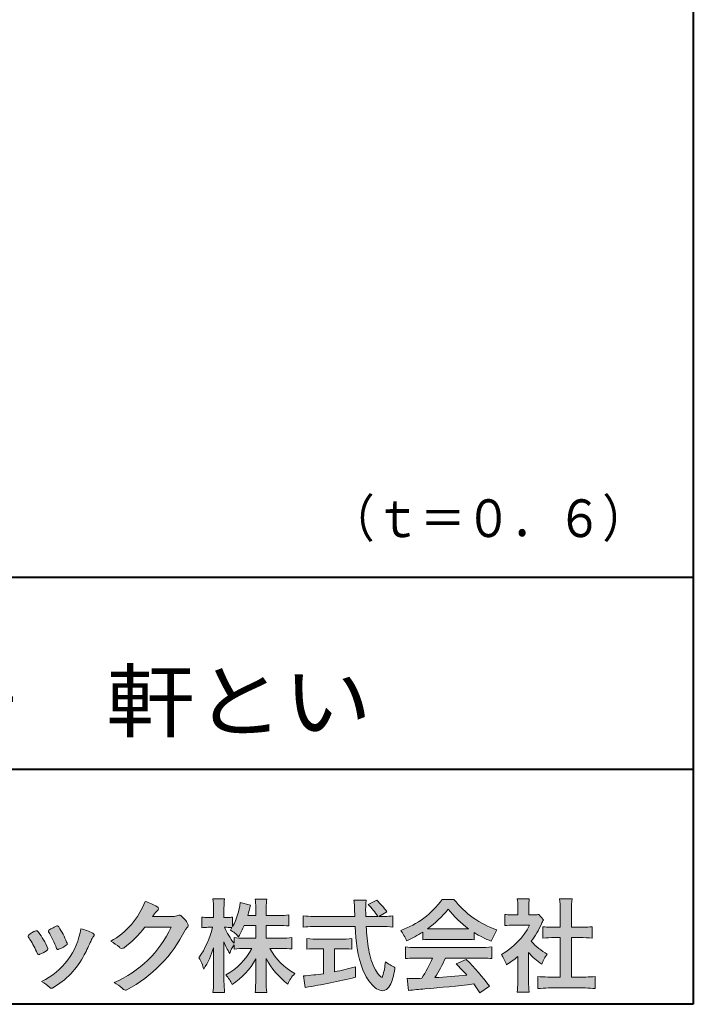
# Model space of a CAD drawing. Units: millimetres. Extents: x 15 to 830, y 12 to 635.
# Drawn here: x 535 to 582, y 12 to 81 of the extents above; entities that cross this region are included whole.
import ezdxf
from ezdxf.enums import TextEntityAlignment as Align

# ---------------------------------------------------------------- set-up
doc = ezdxf.new("R2010")
doc.units = ezdxf.units.MM
doc.linetypes.add('1pen実線', pattern=[0])
doc.layers.add('GR1_01', color=1, linetype='1pen実線', lineweight=40)
doc.styles.add('ＭＳ ゴシック', font='txt')

msp = doc.modelspace()

# ---------------------------------------------------------------- hatches: boundary and pattern name
at = {"layer": 'GR1_01', "linetype": 'Continuous', "lineweight": -3}
h = msp.add_hatch(color=7, dxfattribs=at)
edge = h.paths.add_edge_path(flags=0)
edge.add_arc((553.045578353388, 8.361237225080268), 7.562780547061585, 84.34660753705113, 89.6746051714561)
edge.add_line((553.0885287499385, 15.92389580962904), (552.2246892323592, 15.92415130430564))
edge.add_arc((556.3196478604411, 18.25420950417038), 4.711460217433621, 209.6401588514122, 240.3638386388941)
edge.add_arc((555.2919253633456, 12.76978103992732), 1.904076916694085, 133.1430471534049, 160.0135741732043)
edge.add_arc((556.8176061337267, 17.80067540115606), 5.493170205701884, 208.1519094661823, 232.8796240488686, ccw=False)
edge.add_line((551.9742792187076, 15.20893789456664), (551.9742792187076, 13.54695466440813))
edge.add_arc((558.1531388273695, 13.56363587276767), 6.178882125940441, 180.1546823483128, 186.821160349782)
edge.add_line((552.017992610492, 12.82976584081391), (551.198247934505, 12.82976584081397))
edge.add_arc((545.2920694871416, 13.54691414318812), 5.949558432329152, 353.0768427531562, 359.5899852633421)
edge.add_line((551.2414755820658, 13.50433882901378), (551.2414755820658, 15.18623314869146))
edge.add_arc((546.8615459454212, 17.54974590835958), 4.976944462928266, 303.32307706991764, 331.64766002573754, ccw=False)
edge.add_arc((546.7322483927894, 11.98474176246553), 3.190142926560764, 26.15740088449175, 40.65253294194525)
edge.add_arc((546.8037890977912, 18.15657532554091), 4.719505515250209, 299.8457224662148, 331.7677865489741)
edge.add_line((550.9618510526655, 15.92403124133932), (550.5075789518859, 15.92403124133932))
edge.add_arc((550.4384552728715, 10.13814429144135), 5.786299843596086, 89.31552297930217, 97.12004925237444)
edge.add_line((549.721250863586, 15.87982381186928), (549.721250863586, 16.17529857023287))
edge.add_arc((551.4698994159112, 14.91403250624881), 2.15605283880213, 144.1978241137905, 162.0865462857602)
edge.add_arc((553.0585589449303, 17.91695536209939), 4.327296049369385, 200.779830689808, 212.7312254021969, ccw=False)
edge.add_line((549.0127508053547, 16.38172652031991), (549.0127508053547, 13.59301592977956))
edge.add_arc((555.4085790878264, 13.58478224782102), 6.395833582292717, 179.9262402077365, 186.7126365373038)
edge.add_line((549.0565896243091, 12.83717468515881), (548.2367193746892, 12.83717468515919))
edge.add_arc((542.1531972594868, 13.56007159947606), 6.126322002220022, 353.2233946213546, 359.3225236891175)
edge.add_line((548.2790910014952, 13.4876344784156), (548.2790910014952, 15.96769113127929))
edge.add_arc((542.5142933971697, 17.73782568016084), 6.030445069808747, 327.2630490535258, 342.93041036993003, ccw=False)
edge.add_arc((544.902965572675, 13.81299650632249), 2.764747516350574, 13.88927558318319, 31.73000204286121)
edge.add_arc((541.9257248187407, 18.89866016739007), 6.448599482987809, 325.7249283702204, 346.6396958038708)
edge.add_line((548.1998007265447, 17.40855721956936), (547.8861654285158, 17.4084955769943))
edge.add_arc((547.8425294380563, 14.76460832690191), 2.644247320290693, 89.05444866736481, 98.61119695033283)
edge.add_line((547.4466100760815, 17.37904741582288), (547.4466100760817, 18.13236363997209))
edge.add_arc((547.8327559884731, 20.60312488578786), 2.500753846239494, 261.1173155914972, 271.3915990718322)
edge.add_line((547.8934882905859, 18.10310860844851), (548.2737635705023, 18.10310860844851))
edge.add_line((548.2737635705023, 18.10310860844851), (548.273699866742, 18.72947948299697))
edge.add_arc((543.7721796050613, 18.82618990625259), 4.502559002643771, 358.7692498345255, 367.451018973746)
edge.add_line((548.2367193746891, 19.41007535537826), (549.0491807799642, 19.41007535537755))
edge.add_arc((553.6550878077733, 18.82574967597174), 4.642824145758062, 172.7698284803564, 180.6085587806572)
edge.add_line((549.0125255454071, 18.77643752242488), (549.0122622315049, 18.10310860844847))
edge.add_line((549.0122622315049, 18.10310860844847), (549.2795449047852, 18.10310860844851))
edge.add_arc((549.2967148664015, 19.79544947658422), 1.69242796642701, 269.418714869462, 280.6845887904244)
edge.add_line((549.610494919312, 18.13236363997211), (549.610494919312, 17.45697063420639))
edge.add_arc((545.9109815053763, 19.56690772889137), 4.258900567449059, 330.3026655602475, 354.4036520681728)
edge.add_line((550.1495825256252, 19.15158203192198), (550.8659801016831, 18.96692600464908))
edge.add_arc((544.2086011991018, 20.19043228579957), 6.768874461278566, 343.21612686969297, 349.5862744613629, ccw=False)
edge.add_line((550.6891271081429, 18.23583631353421), (551.2425754269411, 18.23583631353421))
edge.add_line((551.2425754269411, 18.23583631353421), (551.2414755820657, 18.85825611321695))
edge.add_arc((547.6383199876159, 18.83844929682586), 3.603210033815874, 0.3149560224053595, 8.877289402942445)
edge.add_line((551.1983675699753, 19.39449224402315), (552.0254014548369, 19.39525766668807))
edge.add_arc((555.7387411909745, 18.82292766193863), 3.75718693044609, 171.2380574933027, 180.145472617327)
edge.add_line((551.9815663706866, 18.81338826420338), (551.9810739624007, 18.23583631353421))
edge.add_line((551.9810739624007, 18.23583631353421), (552.9228366646427, 18.23632857535707))
edge.add_arc((552.9495570858469, 22.74425912340767), 4.508009739004243, 269.6603875290408, 277.9924355053946)
edge.add_line((553.5763613955787, 18.28003823233847), (553.5763613955716, 17.5046210487866))
edge.add_arc((552.8619743083308, 10.58861227145636), 6.952807081929237, 84.10256481314406, 90)
edge.add_line((552.8619743083308, 17.54141864528714), (551.9810739624007, 17.54141864528714))
edge.add_line((551.9810739624007, 17.54141864528714), (551.9810739624007, 16.64807987477079))
edge.add_line((551.9810739624007, 16.64807987477079), (553.0813062321636, 16.64807987477079))
edge.add_arc((553.111414008504, 21.86271154949645), 5.214718590801265, 269.6691944025528, 277.4835837287563)
edge.add_line((553.7905900134077, 16.69241079077735), (553.7905900134076, 15.88723265621415))
edge = h.paths.add_edge_path(flags=0)
edge.add_line((550.4375969612555, 17.54141864528714), (551.2425754269412, 17.54141864528711))
edge.add_line((551.2425754269412, 17.54141864528711), (551.2425754269412, 16.64807987477079))
edge.add_line((551.2425754269412, 16.64807987477079), (550.3917440406955, 16.64807987477079))
edge.add_arc((550.4142263230943, 22.08079825692142), 5.432764901298342, 262.67168136253053, 269.76289355505986, ccw=False)
edge.add_line((549.721250863586, 16.69241079077737), (549.721250863586, 16.28605451450682))
edge.add_arc((553.8136906553018, 19.49874308697717), 5.202829164262564, 203.6870148133264, 218.1329820461861, ccw=False)
edge.add_arc((549.1643162071235, 13.77204912341802), 3.63833029011402, 83.59635963759251, 91.81343501994633, ccw=False)
edge.add_arc((545.9109815053763, 19.56690772889137), 4.258900567449059, 326.5067388585003, 329.22366559954344, ccw=False)
edge.add_arc((547.9530212407448, 14.75896774044508), 2.88434865219348, 43.688772443510175, 58.43927909478373, ccw=False)
edge.add_arc((544.2086011991018, 20.19043228579957), 6.768874461278566, 329.4639984317333, 336.9613390653876)
h = msp.add_hatch(color=7, dxfattribs=at)
edge = h.paths.add_edge_path(flags=0)
edge.add_arc((559.5199737634862, 22.76792821343528), 5.893217854594949, 288.9603298042244, 324.8262535719808)
edge.add_line((564.3371427251299, 19.37309392046994), (565.1717050898066, 19.37309392046999))
edge.add_arc((570.3156187447006, 23.43422166016755), 6.553823785176603, 218.2911463065458, 251.1641266824601)
edge.add_line((568.1996621014604, 17.2313728234576), (567.8008402431676, 16.43372910687214))
edge.add_arc((570.4024995237176, 23.07390498271253), 7.131659461455221, 237.7514143249296, 248.60446704243128, ccw=False)
edge.add_line((566.5970913975921, 17.04236822432478), (566.5970913975921, 16.52979293608778))
edge.add_arc((566.060722048283, 11.6327803501149), 4.926299254618533, 83.74931501667639, 90.20534112688998)
edge.add_line((566.0430668268431, 16.55904796761307), (563.5912353453389, 16.55930273983586))
edge.add_arc((563.5519400185249, 11.13851741087846), 5.420927753194018, 89.58466959877083, 95.99553094613633)
edge.add_line((562.9857192871729, 16.52979293608919), (562.9857192871729, 17.07612648339369))
edge.add_arc((558.7127616688433, 23.64365630835753), 7.835216321827378, 293.59055159439316, 303.0487800464246, ccw=False)
edge.add_arc((558.4146507936694, 15.0034125902697), 3.731181970654848, 23.03232336676097, 35.96029892308312)
edge = h.paths.add_edge_path(flags=0)
edge.add_arc((564.7876381333862, 161.6395188739918), 144.3417408107183, 269.4136777585244, 269.4169267935332)
edge.add_arc((558.7127616688433, 23.64365630835753), 7.835216321827378, 306.0052126392767, 320.7499598093852)
edge.add_arc((570.4024995237176, 23.07390498271253), 7.131659461455221, 217.9688911834714, 233.9929735834799)
edge.add_arc((564.7876381333862, 161.6395188739918), 144.3417408107183, 269.41367775852444, 270.56457241245164, ccw=False)
h = msp.add_hatch(color=7, dxfattribs=at)
edge = h.paths.add_edge_path(flags=0)
edge.add_line((568.7500513347386, 17.52684758182096), (568.7500513347403, 18.31695688042876))
edge.add_arc((569.2224644208004, 22.17728488802376), 3.889126695043932, 263.023039093447, 269.225697250495)
edge.add_line((569.1699078475614, 18.28851332662899), (569.6658598399445, 18.28865659930672))
edge.add_line((569.6658598399445, 18.28865659930672), (569.6658598399445, 18.87833380659566))
edge.add_arc((566.5316696251642, 18.89204657311186), 3.134220212810513, 359.7493200540755, 369.6509462297648)
edge.add_line((569.6215323475075, 19.41748419972725), (570.4707868272421, 19.41748419972445))
edge.add_arc((573.5059621709104, 18.93794723535146), 3.072823630964194, 171.021871026747, 181.2486234519119)
edge.add_line((570.4338681791505, 18.87098774906003), (570.4338681791505, 18.28887846475529))
edge.add_line((570.4338681791505, 18.28887846475529), (570.8737288152047, 18.2890055335283))
edge.add_arc((570.8334787891972, 20.46609614430249), 2.177462649993045, 271.0591630433183, 277.9714377128942)
edge.add_line((571.1354480665186, 18.30967360971685), (571.4752503173185, 17.94036155517064))
edge.add_arc((573.3088523282457, 16.8141028048833), 2.151872465336981, 148.4403836326687, 157.1289302225381)
edge.add_arc((565.9481668852915, 19.97071735740429), 5.857168668448526, 322.7612054555941, 336.6627839184583, ccw=False)
edge.add_arc((573.5887681445649, 19.01489340391079), 3.945472480021183, 221.0021223419272, 241.9539357147358)
edge.add_arc((574.4525752784745, 13.58869230129714), 3.34240956485745, 144.4347233792182, 158.1777936462529)
edge.add_arc((573.4035764020063, 18.14150697745343), 3.895755605094464, 220.1645687077763, 238.18254257871058, ccw=False)
edge.add_line((570.4264593348038, 15.62880211957691), (570.4264593348056, 13.5756732206382))
edge.add_arc((574.2403996814065, 13.44598672449685), 3.816144593003779, 178.0525056947322, 188.9565786454646)
edge.add_line((570.470786827242, 12.85186680021422), (569.6141235031635, 12.85186680021556))
edge.add_arc((564.7490403678491, 13.5098480833714), 4.909376058370672, 352.2977304452581, 360.3422030622709)
edge.add_line((569.6583288638449, 13.53916950193385), (569.6583288638449, 15.37013408466225))
edge.add_arc((565.8322432039332, 19.54526724347825), 5.663097065283894, 302.4183806864581, 312.5020960017214, ccw=False)
edge.add_arc((566.2685565942668, 13.94894913983751), 2.724651904245521, 17.42201078784749, 34.78486943084201)
edge.add_arc((566.0614664970151, 19.85701389996387), 4.993158118717481, 299.3168761756485, 332.5637241088306)
edge.add_line((570.4930133602763, 17.55635738556762), (569.3408752778396, 17.55635738556764))
edge.add_arc((569.2744691086474, 12.95661397262791), 4.600222738540944, 89.172882358441, 96.54585444352499)
h = msp.add_hatch(color=7, dxfattribs=at)
edge = h.paths.add_edge_path(flags=0)
edge.add_line((571.4235139805369, 16.64795772470818), (571.4235139805354, 17.45288471200583))
edge.add_arc((571.955437286877, 21.39731867649869), 3.980138402628031, 262.3197591652255, 269.8219909457363)
edge.add_line((571.9430716372757, 17.41719948295884), (572.649489359162, 17.41694346321864))
edge.add_line((572.649489359162, 17.41694346321864), (572.649489359162, 18.6641679755644))
edge.add_arc((566.7507590714988, 18.68074473649354), 5.898753579833492, 359.8389863762739, 367.0304098313232)
edge.add_line((572.6051618667258, 19.40272929784944), (573.4840517238388, 19.40272929784942))
edge.add_arc((578.1365713358218, 18.75288020596082), 4.697684810852657, 172.0485519416318, 181.0820518508717)
edge.add_line((573.4397242314026, 18.6641679755534), (573.4397242314026, 17.41665706648703))
edge.add_line((573.4397242314026, 17.41665706648703), (574.2837639543349, 17.41635116981444))
edge.add_arc((574.3439053584582, 21.42498618762825), 4.009086142069417, 269.140458009001, 277.7886148272035)
edge.add_line((574.8872114985752, 17.45288471200552), (574.8872114985751, 16.64795772470823))
edge.add_arc((574.138491342115, 9.220687711361832), 7.464912707047842, 84.24363561206492, 90.79801625225763)
edge.add_line((574.0345233166996, 16.68487637279956), (573.4397242314026, 16.68487637279954))
edge.add_line((573.4397242314026, 16.68487637279954), (573.4397242314026, 13.91620425925773))
edge.add_line((573.4397242314026, 13.91620425925773), (574.4489332294387, 13.91642848723145))
edge.add_arc((574.3845186788128, 21.04688031240862), 7.13074277095344, 270.5175803145221, 275.7702391303843)
edge.add_line((575.1014401164151, 13.95226854587685), (575.1014401164113, 13.10313963977593))
edge.add_arc((574.3299450817625, 6.322186757103351), 6.824699743249747, 83.50915014406219, 89.21435981241815)
edge.add_line((574.4235224868478, 13.14624492323666), (571.8203140099662, 13.14721845650768))
edge.add_arc((571.8252757473642, 6.637950467761643), 6.509269879806172, 90.04367412086773, 96.67177147383553)
edge.add_line((571.0690196146809, 13.10313963977592), (571.0690196146809, 13.95226854587648))
edge.add_arc((571.8177594595666, 21.59832955666026), 7.682633684873124, 264.4071475554927, 269.6568399276007)
edge.add_line((571.771746343204, 13.91583366475965), (572.6494893591621, 13.91602868337153))
edge.add_line((572.6494893591621, 13.91602868337153), (572.649489359162, 16.68487637279956))
edge.add_line((572.649489359162, 16.68487637279956), (572.2373017267843, 16.68487637279956))
edge.add_arc((572.1583088895293, 9.438583453350509), 7.246723462558445, 89.37543555453902, 95.81961280105398)
h = msp.add_hatch(color=7, dxfattribs=at)
edge = h.paths.add_edge_path(flags=0)
edge.add_arc((538.3221288966099, 21.23663906170785), 5.531081748339469, 299.5775258471521, 338.6772335960833)
edge.add_arc((542.4837514198555, 15.80367234381905), 3.562318695874712, 59.08067721482303, 73.85051086004631, ccw=False)
edge.add_arc((544.18524274448, 18.62895054158139), 0.2643782480270783, 39.01428252750952, 60.81053760417029, ccw=False)
edge.add_arc((544.2707612950527, 18.71786943109475), 0.1427727773123936, -37.20414258689931, 32.881084026462815, ccw=False)
edge.add_arc((544.0541787524627, 18.92858959768489), 0.4442245030318421, 309.8318771571653, 318.03392648842646, ccw=False)
edge.add_arc((544.7430644125253, 18.03625114893468), 0.6836095524352237, 126.262315204235, 143.4234787304653)
edge.add_line((544.1940837430475, 18.44361124113853), (543.9841682943711, 18.16928228806342))
edge.add_line((543.9841682943711, 18.16928228806342), (545.4166813955496, 18.16821224838906))
edge.add_arc((545.3579527061502, 19.26456686470714), 1.09792645640796, 273.0662461243988, 292.5426915885257)
edge.add_arc((545.8581749384359, 18.04582429133733), 0.2195303791327106, 57.308066194362425, 111.17780339136709, ccw=False)
edge.add_arc((544.8861586782504, 16.80103917296248), 1.798045329018648, 27.792618142514925, 52.66013904075447, ccw=False)
edge.add_arc((546.2681957951447, 17.5495439220856), 0.2271260433031547, -45.472258266381004, 23.30987745592921, ccw=False)
edge.add_arc((547.1682687735915, 16.61863862466642), 1.067764835621134, 133.9305199710706, 146.3171163477098)
edge.add_arc((537.7220640114019, 21.47932486875586), 9.563175813593928, 297.80053769111464, 333.4903583013037, ccw=False)
edge.add_arc((542.0333966227087, 13.36888445074609), 0.3793579474344915, 276.8873999820328, 293.10788358262334, ccw=False)
edge.add_arc((542.0839224199475, 13.18186064351916), 0.1896634045140887, 227.8779758061079, 268.4791648285357, ccw=False)
edge.add_arc((543.5757905337596, 14.76834349411412), 2.367380964130855, 223.5298823548524, 226.8499860412469, ccw=False)
edge.add_arc((540.0629304054128, 11.09688927876572), 2.71897729434416, 48.64547026796885, 63.20593764522459)
edge.add_arc((538.2111350922715, 20.7202208902625), 7.826705732362382, 293.1538307486019, 335.0289095628)
edge.add_line((545.3062075022153, 17.41609163754718), (543.4376718437129, 17.40855721956598))
edge.add_arc((537.7245054295139, 21.72809353733993), 7.162308599669452, 306.5425233793163, 322.9082785660946, ccw=False)
edge.add_arc((541.7758543287057, 16.30283557962942), 0.3920962295980345, 289.57997673518156, 302.94363777137903, ccw=False)
edge.add_arc((541.8352008968003, 16.07934027278145), 0.1627472033618009, 236.5037018675637, 296.27841720670165, ccw=False)
edge.add_arc((542.1087405092304, 16.53041359278125), 0.6901832013807289, 229.479228813003, 238.2331060553584, ccw=False)
edge.add_arc((539.3039817759014, 13.248872736263), 3.626665461686438, 49.4792288130031, 61.17955505233887)
h = msp.add_hatch(color=7, dxfattribs=at)
edge = h.paths.add_edge_path(flags=0)
edge.add_line((554.5742950567341, 17.42337490825906), (554.5742950567341, 18.22101862484451))
edge.add_arc((555.294386309761, 24.1141763559687), 5.936989090152919, 263.0335018452675, 270.0032722374946)
edge.add_line((555.2947253790338, 18.17718727549813), (558.207868063493, 18.17725451318156))
edge.add_arc((589.5558636358568, 19.60346481493102), 31.38042227615422, 181.320920638956, 182.6049359280244, ccw=False)
edge.add_arc((554.5526071926473, 18.80531148013223), 3.631942755091335, 1.179463634819286, 8.05147981834424)
edge.add_line((558.1487485190459, 19.31401152616055), (559.0054118431242, 19.31401152616053))
edge.add_arc((563.9411915267971, 18.70902542745714), 4.972718498505857, 173.0120244434879, 183.4634819543363)
edge.add_line((558.9775556708341, 18.40861178798343), (558.9791616631093, 18.1772723152601))
edge.add_line((558.9791616631093, 18.1772723152601), (559.8175067754083, 18.17729166494165))
edge.add_arc((556.2920978095453, 16.02551042522785), 4.13021438670815, 31.39837090512988, 46.29591507441647)
edge.add_line((559.1458031647776, 19.01131628390151), (559.7587280672735, 19.30666546863202))
edge.add_arc((555.5428396217741, 14.92413280599353), 6.081143636191199, 36.0365345527116, 46.11029862489619, ccw=False)
edge.add_line((560.4603079546416, 18.50167569451832), (559.8927642835561, 18.17729340194564))
edge.add_line((559.8927642835561, 18.17729340194564), (560.3339709936413, 18.17730358535247))
edge.add_arc((560.3847028109067, 21.44524708441236), 3.268337257739911, 269.1106071609422, 278.6090912324766)
edge.add_line((560.873947501624, 18.2137353541326), (560.8739475016248, 17.42337490825894))
edge.add_arc((560.1688869607034, 11.87311406131433), 5.594864237449437, 82.76038057697306, 90.68344447269179)
edge.add_line((560.1021510092335, 17.46758026894059), (559.0054334110848, 17.46735901954992))
edge.add_arc((574.5550318991035, 18.39824548508709), 15.57743761824496, 183.4259589210959, 189.4674011501826)
edge.add_arc((563.618316399384, 16.51131982632809), 4.479746662999516, 188.6707750039316, 207.9166502011633)
edge.add_arc((561.2430056410866, 15.25419678520491), 1.792283996061725, 207.9568520564926, 225.4802417833097)
edge.add_arc((560.2537702851519, 14.2354155396449), 0.3723851461137057, 224.0968398176616, 242.0074572967903)
edge.add_arc((560.1030737740589, 13.9519076107559), 0.0513147841453004, 242.0074572967877, 265.061077120125)
edge.add_arc((560.09661070707, 13.9399902111729), 0.0392601610339033, 272.9860680232143, 313.8743675567875)
edge.add_arc((559.9742204536822, 14.0529905645222), 0.2057825722018667, 316.6341545745528, 337.6491245589769)
edge.add_arc((555.1293747701975, 15.45662593999056), 5.24870626657847, 343.6004267991362, 354.8583079582319)
edge.add_arc((562.6334644056496, 18.05678917908117), 3.822398380704599, 233.4467652538275, 245.1814964905098)
edge.add_arc((555.6169323766845, 15.31604029287636), 5.460924683539962, 342.5874621628485, 352.33248261109566, ccw=False)
edge.add_arc((559.2750992248647, 14.16123826324378), 1.62483562774413, 324.02281699310305, 342.8405812985218, ccw=False)
edge.add_arc((560.0469855315746, 13.60788896547662), 0.6751372972720715, 297.5389984417641, 323.54279644978266, ccw=False)
edge.add_arc((560.1355848896657, 13.44604369581735), 0.4906797631851091, 248.4533817649263, 297.10330864989214, ccw=False)
edge.add_arc((560.4273930301962, 14.18377301507826), 1.284024865657434, 226.9435365919734, 248.43199793089252, ccw=False)
edge.add_arc((561.7721296880934, 15.54634232290264), 3.198133690382775, 200.7717365418067, 226.0061218796655, ccw=False)
edge.add_arc((567.0777654496937, 17.46666843373431), 8.840362006241843, 179.9965283993807, 200.2136028016791, ccw=False)
edge.add_line((558.2374034596795, 17.46720407888057), (555.2556961455525, 17.46660255581985))
edge.add_arc((555.3413551806615, 10.72424638067116), 6.742900285697647, 90.72788162329007, 96.53200447138772)
h = msp.add_hatch(color=7, dxfattribs=at)
edge = h.paths.add_edge_path(flags=0)
edge.add_arc((538.2455193059051, 14.20501260475274), 3.185858031124484, 60.97829307958102, 77.27481223345711, ccw=False)
edge.add_arc((539.6159734720126, 16.71178105652132), 0.3294652173507533, 37.38539825562577, 57.88795898100318, ccw=False)
edge.add_arc((539.8168544655863, 16.86648117524548), 0.0759274867988659, -23.266401369076675, 36.6682045835409, ccw=False)
edge.add_arc((539.6952902482742, 16.91135296658281), 0.2054429794995127, 320.40844063644244, 338.6292636478556, ccw=False)
edge.add_arc((540.8226421596726, 16.01132739942474), 1.237148917862347, 141.5620329576276, 158.5879137888113)
edge.add_arc((509.0309358258529, 30.75873193785106), 33.81087023820905, 333.12550748879494, 334.98754019108634, ccw=False)
edge.add_arc((534.111959922004, 18.10499754948157), 5.718883559951768, 299.7828027704598, 332.6200532767386, ccw=False)
edge.add_arc((536.8733814324239, 13.32084207144874), 0.1960661494341491, 273.9454613691323, 293.83305249465957, ccw=False)
edge.add_arc((536.8870419306008, 13.28293907948393), 0.1576985717189503, 222.1644027710922, 269.9383082959221, ccw=False)
edge.add_arc((534.926892997341, 11.31247801780402), 2.621898939753794, 45.32982959861271, 61.32052183381232)
edge.add_arc((534.130621666514, 18.02747751759814), 4.869421084812728, 294.9563689342893, 351.5581452936652)
h = msp.add_hatch(color=7, dxfattribs=at)
edge = h.paths.add_edge_path(flags=0)
edge.add_arc((531.5531467395625, 13.89615651344775), 6.041493451258794, 19.68938225928683, 31.88141634002447)
edge.add_arc((536.7645119082007, 17.13309787568294), 0.09341179107831, 134.0128312219628, 209.5353937254889, ccw=False)
edge.add_arc((537.2313709537282, 16.5605804362979), 0.8318566378827427, 118.5367310773581, 129.7358287131265, ccw=False)
edge.add_arc((544.5354202513859, 3.412817624930161), 15.87219698660745, 117.67099381578339, 119.0266318181286, ccw=False)
edge.add_arc((537.4215417290928, 17.00444447253848), 0.5315463438957625, 108.64732669049579, 118.92260987095949, ccw=False)
edge.add_arc((537.2816002344886, 17.41913877918083), 0.0938764018340824, 43.90286644782452, 108.647326690498, ccw=False)
edge.add_arc((537.1528857123022, 17.24213433364234), 0.3117181849692113, 39.002669871153614, 50.95660964631469, ccw=False)
edge.add_arc((532.9403770104944, 14.45649444820428), 5.360602531860042, 20.957710412110487, 33.79668288056291, ccw=False)
edge.add_arc((538.0687587587825, 16.41501214738449), 0.1291410776927132, 198.5780743700839, 220.0206264319895)
edge.add_arc((537.9108096063657, 16.27056151366822), 0.0851914949463546, 10.564069081276386, 46.11931875047202, ccw=False)
edge.add_line((537.9945571492709, 16.28618008813987), (537.987273878559, 16.24172702207061))
edge.add_line((537.987273878559, 16.24172702207061), (537.9945571492709, 16.21962606266904))
edge.add_arc((537.956681718089, 16.22840719541152), 0.038880028027906, 314.26083679703123, 346.94701513797867, ccw=False)
edge.add_arc((536.6001879765308, 17.95169771144769), 2.231793923535746, 292.3278829555118, 308.3134150816022, ccw=False)
edge.add_line((537.448060698613, 15.88723265621419), (537.3800864955858, 15.86375490889199))
edge.add_arc((537.3834087831789, 15.85459377464047), 0.0097449461581504, 109.9331889478665, 160.48926157206)
edge.add_line((537.3742234024302, 15.85784842610063), (537.3311272785577, 15.84296567126551))
edge.add_arc((537.3317902327931, 15.9101619554105), 0.0671995543974332, 222.7979811030783, 269.4347418488526, ccw=False)
edge.add_arc((537.4186621653191, 15.99392488572968), 0.1878678303537587, 199.3551489926342, 223.5419181543757, ccw=False)
h = msp.add_hatch(color=7, dxfattribs=at)
edge = h.paths.add_edge_path(flags=0)
edge.add_arc((529.8181438793947, 12.99964951576579), 6.596445221456207, 23.06055111727706, 32.61226796380109)
edge.add_arc((536.6819631945841, 17.51419838373423), 1.621632024613053, 208.2825934014367, 216.271928116062, ccw=False)
edge.add_arc((535.3497314382216, 16.78315947567309), 0.1028251716019289, 131.0628155244792, 201.2835757777189, ccw=False)
edge.add_arc((536.3770717644329, 15.64404857744614), 1.636760698863873, 111.28769263002621, 131.9848373166017, ccw=False)
edge.add_arc((535.8140660412993, 17.06647016943101), 0.1073043989092504, 53.48959483431878, 106.9158550952373, ccw=False)
edge.add_arc((535.609194604963, 16.78702542288383), 0.4538026957381811, 36.66839949701239, 53.691065908233384, ccw=False)
edge.add_arc((531.9552126485411, 14.01044061079977), 5.043010142347148, 30.067820737154022, 37.1798699855168, ccw=False)
edge.add_arc((533.3818491265272, 14.65968616628179), 3.486418300518598, 21.272368971814785, 32.58141269171739, ccw=False)
edge.add_arc((536.5429845330982, 15.89628773901315), 0.0921844924856174, -41.10387077840488, 17.86344045096439, ccw=False)
edge.add_arc((536.3329528798716, 16.0702980472515), 0.3649126418390197, 303.38921595032707, 319.98903764293766, ccw=False)
edge.add_arc((535.055459877565, 17.95239625853869), 2.639588487302305, 292.40346749753706, 304.05955716257773, ccw=False)
edge.add_arc((535.5699466556634, 16.78489234826624), 1.364464999825425, 288.66446865194894, 291.11471177161275, ccw=False)
edge.add_arc((535.9840165306722, 15.56116094816811), 0.0725811014223605, 222.4079140921149, 288.1369761855277, ccw=False)
edge.add_arc((536.1279024937592, 15.67976558988675), 0.2589815319914266, 201.8206280175027, 220.3136486600993, ccw=False)
h = msp.add_hatch(color=7, dxfattribs=at)
edge = h.paths.add_edge_path(flags=0)
edge.add_arc((555.5529737840222, 23.43482287335588), 6.854321625643125, 263.9682572781394, 270.9923450102875)
edge.add_line((555.6716825591997, 16.58152927287043), (557.2240825049058, 16.58152927287047))
edge.add_arc((557.30833895305, 22.86474608862948), 6.283781719863502, 269.2317232266992, 276.2612865087382)
edge.add_line((557.9936650823362, 16.61844792096181), (557.9936650823357, 15.87266611479032))
edge.add_arc((557.2422934880035, 6.362312839060424), 9.539988401562967, 85.482693239569, 90.41553851620549)
edge.add_line((557.1731051829249, 15.90205034490388), (556.7899162367457, 15.90205034490388))
edge.add_line((556.7899162367457, 15.90205034490388), (556.7899162367457, 14.28475484343225))
edge.add_arc((553.2634018759339, 32.67817255846292), 18.72843076118808, 280.8534376324487, 285.4248654364296)
edge.add_line((558.244686774633, 14.62433862949902), (558.2446867746701, 13.90078335637134))
edge.add_arc((548.7335967756381, 52.04511339697127), 39.31222134675043, 278.7618924501673, 284.00090558723537, ccw=False)
edge.add_line((554.7219696490968, 13.19166905101497), (554.589112745424, 13.99672161194563))
edge.add_arc((553.2634018759339, 32.67817255846292), 18.72843076118808, 274.0591342154285, 278.4240677249224)
edge.add_line((556.0070902088503, 14.15180504865587), (556.0070902088503, 15.90205034490385))
edge.add_line((556.0070902088503, 15.90205034490385), (555.6363817883248, 15.90205034490385))
edge.add_arc((555.5763885527043, 6.538203825632939), 9.364038702652945, 89.63291664789719, 94.55505013555705)
edge.add_line((554.8327255933716, 15.87266611479019), (554.8327255933734, 16.61844792096176))
h = msp.add_hatch(color=7, dxfattribs=at)
edge = h.paths.add_edge_path(flags=0)
edge.add_arc((562.5408346186857, 24.35225988058019), 8.361200010177535, 264.6396986479837, 269.322258666971)
edge.add_line((562.4419338141123, 15.99164481701892), (567.0033221002218, 15.99057975614328))
edge.add_arc((567.0478811090343, 24.40341245901813), 8.412950706608646, 269.6965327421921, 275.3873390771766)
edge.add_line((567.8377588912674, 16.02762397786835), (567.8377588912736, 15.20775372824574))
edge.add_arc((567.1546095441316, 9.724955231568424), 5.525194330126999, 82.89762607145369, 88.85352911390446)
edge.add_line((567.2651596019915, 15.24904348850049), (564.5721789789084, 15.24904348850003))
edge.add_arc((556.6751324684236, 18.61302857451638), 8.583690304740784, 326.5244813416706, 336.92695788240474, ccw=False)
edge.add_arc((562.7574613464245, 41.8248716418808), 27.96720514478262, 272.2080217709336, 276.8231399294447)
edge.add_arc((547.4114184128272, -2.985738280043494), 25.27710175458956, 42.39100520378149, 44.84216621354343)
edge.add_line((565.3341973708617, 14.83856724733429), (566.0357772582299, 15.1487341207546))
edge.add_arc((555.2490320131093, 4.101370890400679), 15.44014596195603, 36.408238208029786, 45.68386586690701, ccw=False)
edge.add_line((567.6753921838368, 13.26563192083095), (566.9885044115255, 12.81507372575723))
edge.add_line((566.9885044115255, 12.81507372575723), (566.5675815938283, 13.42799862825268))
edge.add_arc((554.1149459400656, 118.4389694817358), 105.7467358092742, 274.88465499847314, 276.7627888426817, ccw=False)
edge.add_arc((563.5551121740777, 3.061492074851698), 10.02427784978761, 92.49182201406106, 98.99019119631326)
edge.add_line((561.9886646414428, 12.96262274448959), (561.8779086971691, 13.82669491291276))
edge.add_arc((562.3537185625368, 19.56754371796291), 5.760532964095141, 265.2620717958868, 275.5591095777789)
edge.add_arc((556.4545724684958, 18.1736467329988), 7.779900885471453, 326.0969715605582, 337.9189500056666)
edge.add_line((563.663841061774, 15.24904348849989), (562.3280835805072, 15.24904348849966))
edge.add_arc((562.4307724281898, 9.90341885495854), 5.346610863169304, 91.10051012043742, 97.20994275502053)
edge.add_line((561.75974390855, 15.20775372824755), (561.7597439085499, 16.02762397786754))

# ---------------------------------------------------------------- linework, layer by layer
at = {"layer": 'GR1_01', "color": 126}
for p, q in [((582, 408), (582, 12)), ((486.9999999999999, 42.00000000000001), (582, 42.00000000000003)), ((582, 28.5), (486.9999999999999, 28.5)), ((582, 12), (15, 12))]:
    msp.add_line(p, q, dxfattribs=at)
at = {"layer": 'GR1_01', "color": 7, "lineweight": 20}
for p, q in [((549.0491807799642, 19.41007535537755), (548.2367193746891, 19.41007535537826)), ((551.1983674856958, 19.39449224394515), (552.0254014548369, 19.39525766668807)), ((565.1717050898066, 19.37309392046999), (564.3371427251299, 19.37309392046994)), ((570.4707868272421, 19.41748419972445), (569.6215323475075, 19.41748419972725)), ((573.4840517238388, 19.40272929784942), (572.6051618667258, 19.40272929784944)), ((548.2737635964133, 18.10285383622566), (548.273699866742, 18.72947948299691)), ((549.0125255454071, 18.77643752242401), (549.012262131873, 18.10285383622568)), ((550.1495825256252, 19.15158203192198), (550.8659801016831, 18.96692600464908)), ((551.2425754269412, 18.23583631353424), (551.2414755820657, 18.85825611322074)), ((551.9815663706866, 18.81338826420427), (551.9810739624007, 18.23583631353421)), ((558.1487485190459, 19.31401152616055), (559.0054118431242, 19.31401152616053)), ((559.1458031647776, 19.01131628390151), (559.7587280672735, 19.30666546863202)), ((569.6658598399445, 18.87833380659591), (569.6658598399445, 18.2886565993067)), ((570.4338681791505, 18.87098774906028), (570.4338681791505, 18.28887846475529)), ((543.9841682943711, 18.16928228806342), (544.1940837430478, 18.44361124113905)), ((543.9841682943735, 18.16928228806344), (545.4166813955494, 18.16821224838906)), ((547.4466100760817, 18.13236363997209), (547.4466100760815, 17.3790474158229)), ((548.2737635964135, 18.10310860844851), (547.8849830334848, 18.10310860844851)), ((549.279544904786, 18.10310860844851), (549.012262131873, 18.10310860844849)), ((549.610494919312, 18.13236363997213), (549.610494919312, 17.45697063420638)), ((551.2425754269411, 18.23583631353421), (550.689127108143, 18.23583631353421)), ((551.9810739624007, 18.23583631353421), (552.9228366646416, 18.23632857535707)), ((553.5763613955716, 17.5046210487866), (553.5763613955787, 18.28003823233848)), ((554.5742950567341, 18.2210186248445), (554.5742950567341, 17.42337490825906)), ((558.207868063493, 18.17725451318156), (555.2947253790338, 18.17718727549813)), ((558.9791616631093, 18.1772723152601), (558.9775556708341, 18.40861178798338)), ((559.8175067754083, 18.17729166494165), (558.9791616631093, 18.1772723152601)), ((560.4603079546416, 18.50167569451832), (559.8927642835561, 18.17729340194564)), ((560.3339709936404, 18.17730358535247), (559.8927642835562, 18.17729340194566)), ((560.8739475016248, 17.42337490825895), (560.873947501624, 18.2137353541326)), ((568.7500513347386, 17.52684758182096), (568.7500513347403, 18.31695688042874)), ((569.1699078475615, 18.28851332662899), (569.6658598399445, 18.28865659930672)), ((570.4338681791504, 18.28887846475529), (570.8737288152047, 18.2890055335283)), ((571.4752503173185, 17.94036155517061), (571.1354480665186, 18.30967360971685)), ((572.649489359162, 18.66416797557013), (572.649489359162, 17.41694346321864)), ((573.4397242314026, 18.66416797555367), (573.4397242314026, 17.41665706648703)), ((543.4376718437128, 17.40855721956598), (545.3062075022152, 17.41609163754718)), ((548.1998007265978, 17.40855721956937), (547.8861654285157, 17.4084955769943)), ((551.2425754269412, 17.54141864528711), (550.4375969612555, 17.54141864528714)), ((551.2425754269412, 17.54141864528711), (551.2425754269412, 16.64795772470823)), ((552.8651122286205, 17.54141864528714), (551.9810739624007, 17.54141864528714)), ((551.9810739624007, 17.54141864528714), (551.9810739624007, 16.64795772470823)), ((555.2556961455529, 17.46660255581985), (558.2374332388065, 17.46720408488814)), ((559.0054334110848, 17.46735901954992), (560.1021510092336, 17.46758026894059)), ((569.3408752778398, 17.55635738556764), (570.4930133602763, 17.55635738556762)), ((571.4235139805369, 16.64795772470817), (571.4235139805354, 17.45288471200583)), ((572.649489359162, 17.41694346321864), (571.9430716372742, 17.41719948295884)), ((574.2837639543355, 17.41635116981444), (573.4397242314026, 17.41665706648703)), ((574.8872114985752, 17.45288471200553), (574.8872114985751, 16.64795772470823)), ((549.721250863586, 16.69241079077735), (549.721250863586, 16.28605451450684)), ((551.2425754269412, 16.64807987477079), (550.3917440406964, 16.64807987477079)), ((553.0813062321674, 16.64807987477079), (551.9810739624007, 16.64807987477079)), ((553.7905900134077, 16.69241079077737), (553.7905900134076, 15.88723265621412)), ((554.8327255933734, 16.61844792096176), (554.8327255933716, 15.87266611479019)), ((557.9936650823362, 16.61844792096182), (557.9936650823357, 15.87266611479033)), ((562.9857192871729, 16.52979293608937), (562.9857192871729, 17.07612648339368)), ((566.5970913975921, 16.52979293608937), (566.5970913975921, 17.04236822432478)), ((568.1996621014604, 17.2313728234576), (567.8008402431676, 16.43372910687214)), ((572.649489359162, 16.68487637279956), (572.237301726784, 16.68487637279956)), ((572.649489359162, 16.68487637279956), (572.649489359162, 13.91602868337153)), ((574.0345233166986, 16.68487637279956), (573.4397242314026, 16.68487637279954)), ((573.4397242314026, 16.68487637279954), (573.4397242314026, 13.91620425925773)), ((537.9945571492709, 16.28618008813984), (537.987273878559, 16.24172702207061)), ((537.9945571492709, 16.21962606266906), (537.987273878559, 16.24172702207061)), ((548.2790910014952, 13.48763447841509), (548.2790910014952, 15.96769113127933)), ((549.0127508053547, 13.59301592978952), (549.0127508053547, 16.38172652031991)), ((549.721250863586, 16.17529857023285), (549.721250863586, 15.87982381186927)), ((550.9618510526655, 15.92403124133932), (550.5075789518861, 15.92403124133932)), ((552.2246892323592, 15.92415130430564), (553.0885287499386, 15.92389580962904)), ((557.2240825049059, 16.58152927287047), (555.6716825591993, 16.58152927287043)), ((561.75974390855, 15.20775372824755), (561.7597439085499, 16.02762397786755)), ((567.003322100222, 15.99057975614328), (562.4419338141122, 15.99164481701892)), ((563.5912353453384, 16.55930273983586), (566.0430668268417, 16.55904796761307)), ((567.8377588912736, 15.20775372824575), (567.8377588912674, 16.02762397786835)), ((537.3742234024302, 15.85784842610063), (537.3311272785577, 15.84296567126551)), ((537.380086495586, 15.86375490889209), (537.4480606986126, 15.8872326562141)), ((556.0070902088504, 15.90205034490385), (555.6363817883241, 15.90205034490385)), ((556.0070902088503, 14.15180504865587), (556.0070902088503, 15.90205034490385)), ((557.1731051829247, 15.90205034490388), (556.7899162367457, 15.90205034490388)), ((556.7899162367457, 14.28475484343225), (556.7899162367457, 15.90205034490388)), ((563.6638410617738, 15.24904348849989), (562.3280835805074, 15.24904348849966)), ((567.2651596019914, 15.24904348850049), (564.5721789789084, 15.24904348850003)), ((569.6583288638449, 13.53916950193333), (569.6583288638449, 15.37013408466225)), ((570.4264593348038, 15.62880211957691), (570.4264593348056, 13.57567322063789)), ((551.2414755820658, 13.50433882901691), (551.2414755820658, 15.18623314869144)), ((551.9742792187076, 13.5469546644087), (551.9742792187076, 15.20893789456664)), ((558.2446867746701, 13.90078335637134), (558.244686774633, 14.62433862949901)), ((565.3341973708616, 14.83856724733433), (566.0357772582299, 15.14873412075461)), ((554.589112745424, 13.99672161194562), (554.7219696490968, 13.19166905101497)), ((571.0690196146809, 13.10313963977592), (571.0690196146809, 13.95226854587648)), ((571.7717463432014, 13.91583366475965), (572.6494893591621, 13.91602868337153)), ((573.4397242314026, 13.91620425925771), (574.448933229438, 13.91642848723145)), ((575.1014401164151, 13.95226854587685), (575.1014401164113, 13.10313963977594)), ((561.9886646414428, 12.96262274448958), (561.8779086971691, 13.82669491291274)), ((566.9885044115255, 12.81507372575721), (566.5675815938283, 13.4279986282527)), ((566.9885044115255, 12.81507372575723), (567.6753921838368, 13.26563192083096)), ((574.4235224868479, 13.14624492323666), (571.8203140099665, 13.14721845650768)), ((548.2367193746892, 12.83717468515919), (549.0565896243091, 12.83717468515881)), ((551.198247934505, 12.82976584081397), (552.017992610492, 12.82976584081391)), ((570.470786827242, 12.85186680021422), (569.6141235031635, 12.85186680021556))]:
    msp.add_line(p, q, dxfattribs=at)
for centre, radius, start, end in [((543.7721796050613, 18.82618990625259), 4.502559002643771, 358.7692498345027, 7.451018973745949), ((553.6550878077733, 18.82574967597174), 4.642824145758062, 172.7698284803534, 180.6085587806678), ((547.6383199876159, 18.83844929682586), 3.603210033815874, 359.8875324071845, 8.889608402605841), ((555.7387411909745, 18.82292766193863), 3.75718693044609, 171.2380574933028, 180.1454726172981), ((559.5199737634862, 22.76792821343528), 5.893217854594949, 288.9603298042244, 324.8262535719807), ((570.3156187447006, 23.43422166016755), 6.553823785176603, 218.2911463065458, 251.1641266824599), ((566.5316696251642, 18.89204657311186), 3.134220212810513, 359.7493200540799, 9.650946229764884), ((573.5059621709104, 18.93794723535146), 3.072823630964194, 171.0218710267468, 181.2486234519074), ((566.7507590714988, 18.68074473649354), 5.898753579833492, 359.8389863763294, 7.03040983132324), ((578.1365713358218, 18.75288020596082), 4.697684810852657, 172.0485519416318, 181.0820518508683), ((538.3221288966099, 21.23663906170785), 5.531081748339469, 299.5775258469157, 338.6772335960835), ((542.4837514198555, 15.80367234381905), 3.562318695874712, 59.08067721481627, 73.85051086040306), ((544.18524274448, 18.62895054158139), 0.2643782480270783, 39.01428252694582, 60.81053760410362), ((544.2707612950527, 18.71786943109475), 0.1427727773123936, 322.7958574131498, 32.88108402676648), ((545.9109815053763, 19.56690772889137), 4.258900567449059, 330.3026655602474, 354.4036520681728), ((544.2086011991018, 20.19043228579957), 6.768874461278566, 343.2161268696926, 349.5862744613629), ((554.5526071926473, 18.80531148013223), 3.631942755091335, 1.179463634390968, 8.051479818350042), ((589.5558636358568, 19.60346481493102), 31.38042227615422, 181.3209206389557, 182.6059656383192), ((563.9411915267971, 18.70902542745714), 4.972718498505857, 173.0120244434875, 183.4634819543369), ((556.2920978095453, 16.02551042522785), 4.13021438670815, 31.38861141569572, 46.29591507441376), ((555.5428396217741, 14.92413280599353), 6.081143636191199, 36.03653455270597, 46.11029862490142), ((558.7127616688433, 23.64365630835753), 7.835216321827378, 306.0052126392766, 320.7499598093858), ((570.4024995237176, 23.07390498271253), 7.131659461455221, 217.9688911834716, 233.9929735834794), ((544.7430644125253, 18.03625114893468), 0.6836095524352237, 126.2623152042424, 143.4234787304107), ((544.0541787524627, 18.92858959768489), 0.4442245030318421, 309.8318771571526, 318.0339264884421), ((545.3579527061502, 19.26456686470714), 1.09792645640796, 273.0662461225297, 292.5426915885246), ((545.8581749384359, 18.04582429133733), 0.2195303791327106, 57.30806619433962, 111.1778033913472), ((544.8861586782504, 16.80103917296248), 1.798045329018648, 27.7926181425055, 52.66013904079001), ((547.8327559884731, 20.60312488578786), 2.500753846239494, 261.1173155914938, 271.1966818850101), ((549.2967148664015, 19.79544947658422), 1.69242796642701, 269.4187148694875, 280.6845887904294), ((552.9495570858469, 22.74425912340767), 4.508009739004243, 269.6603875290253, 277.9924355053946), ((555.294386309761, 24.1141763559687), 5.936989090152919, 263.0335018452675, 270.0032722374946), ((560.3847028109067, 21.44524708441236), 3.268337257739911, 269.1106071609241, 278.6090912324766), ((569.2224644208004, 22.17728488802376), 3.889126695043932, 263.0230390934469, 269.2256972504974), ((570.8334787891972, 20.46609614430249), 2.177462649993045, 271.0591630433183, 277.971437712894), ((534.130621666514, 18.02747751759814), 4.869421084812728, 294.9563689341967, 351.5581452936652), ((544.5354202513859, 3.412817624930161), 15.87219698660745, 117.6709938157781, 119.0266318181342), ((537.4215417290928, 17.00444447253848), 0.5315463438957625, 108.6473266904949, 118.9226098708845), ((537.2816002344886, 17.41913877918083), 0.0938764018340824, 43.90286644780588, 108.6810060449045), ((537.1528857123022, 17.24213433364234), 0.3117181849692113, 39.002669871154, 50.95660964630839), ((532.9403770104944, 14.45649444820428), 5.360602531860042, 20.95771041210938, 33.7966828805628), ((538.2455193059051, 14.20501260475274), 3.185858031124484, 60.97829307958051, 77.27481223345801), ((538.2111350922715, 20.7202208902625), 7.826705732362382, 293.1538307486007, 335.0289095628208), ((537.7245054295139, 21.72809353733993), 7.162308599669452, 306.5425233793118, 322.9082785661287), ((547.1682687735915, 16.61863862466642), 1.067764835621134, 133.9305199710475, 146.3171163477062), ((546.2681957951447, 17.5495439220856), 0.2271260433031547, 314.5277417337435, 23.96201698193597), ((541.9257248187407, 18.89866016739007), 6.448599482987809, 325.7249283702209, 346.6396958038706), ((547.8425294380563, 14.76460832690191), 2.644247320290693, 89.05444866736694, 98.61119695034637), ((549.1643162071235, 13.77204912341802), 3.63833029011402, 83.59635963759254, 91.81343501994606), ((553.8136906553018, 19.49874308697717), 5.202829164262564, 203.6870148132242, 218.1329820461912), ((545.9109815053763, 19.56690772889137), 4.258900567449059, 326.5067388585002, 329.2290456292362), ((544.2086011991018, 20.19043228579957), 6.768874461278566, 329.4639984317333, 336.9624525220109), ((552.8619743083308, 10.58861227145636), 6.952807081929237, 84.10256481314377, 90.02585856192064), ((555.3413551806615, 10.72424638067116), 6.742900285697647, 90.7278816232594, 96.53200447138782), ((567.0777654496937, 17.46666843373431), 8.840362006241843, 179.9932986971432, 200.2136028016745), ((574.5550318991035, 18.39824548508709), 15.57743761824496, 183.4246936615846, 189.467401150182), ((560.1688869607034, 11.87311406131433), 5.594864237449437, 82.76038057697296, 90.68344447269077), ((564.7876381333862, 161.6395188739918), 144.3417408107183, 269.4136777585244, 270.5645724124516), ((566.0614664970151, 19.85701389996387), 4.993158118717481, 299.3168761756486, 332.5637241089171), ((569.2744691086474, 12.95661397262791), 4.600222738540944, 89.17288235843728, 96.5458544435251), ((565.9481668852915, 19.97071735740429), 5.857168668448526, 322.7612054555941, 336.6627839184482), ((573.3088523282457, 16.8141028048833), 2.151872465336981, 148.4403836322154, 157.1289302225697), ((571.955437286877, 21.39731867649869), 3.980138402628031, 262.3197591652255, 269.8219909457141), ((574.3439053584582, 21.42498618762825), 4.009086142069417, 269.1404580090109, 277.7886148272033), ((535.3497314382216, 16.78315947567309), 0.1028251716019289, 131.06281552479, 201.2835757777149), ((536.6819631945841, 17.51419838373423), 1.621632024613053, 208.2825934014365, 216.2719281160682), ((536.3770717644329, 15.64404857744614), 1.636760698863873, 111.287692630026, 131.9848373166152), ((535.8140660412993, 17.06647016943101), 0.1073043989092504, 53.48959483542072, 106.91585509524), ((535.609194604963, 16.78702542288383), 0.4538026957381811, 36.66839949695156, 53.69106590849456), ((531.9552126485411, 14.01044061079977), 5.043010142347148, 30.06782073714646, 37.1798699855072), ((536.7645119082007, 17.13309787568294), 0.09341179107831, 134.0128312220032, 209.5353937247417), ((531.5531467395625, 13.89615651344775), 6.041493451258794, 19.68938225930067, 31.88141634003716), ((537.2313709537282, 16.5605804362979), 0.8318566378827427, 118.5367310772013, 129.7358287131298), ((540.8226421596726, 16.01132739942474), 1.237148917862347, 141.5620329576396, 158.5879137888147), ((539.6159734720126, 16.71178105652132), 0.3294652173507533, 37.3853982556687, 57.88795898092032), ((539.6952902482742, 16.91135296658281), 0.2054429794995127, 320.4084406363627, 338.6292636485695), ((539.8168544655863, 16.86648117524548), 0.0759274867988659, 336.7335986309048, 38.53212766941137), ((537.7220640114019, 21.47932486875586), 9.563175813593928, 297.8005376911077, 333.4903583013166), ((547.9530212407448, 14.75896774044508), 2.88434865219348, 43.68877244351052, 58.43927909478708), ((550.4142263230943, 22.08079825692142), 5.432764901298342, 262.6716813624902, 270.2371064449603), ((553.111414008504, 21.86271154949645), 5.214718590801265, 269.6691944025588, 277.4835837287563), ((555.5529737840222, 23.43482287335588), 6.854321625643125, 263.9682572781395, 270.9923450102848), ((557.30833895305, 22.86474608862948), 6.283781719863502, 269.231723226701, 276.2612865087383), ((558.4146507936694, 15.0034125902697), 3.731181970654848, 23.03232336667509, 35.96029892308308), ((558.7127616688433, 23.64365630835753), 7.835216321827378, 293.5905515943928, 303.0487800464245), ((570.4024995237176, 23.07390498271253), 7.131659461455221, 237.7514143249297, 248.6044670424313), ((572.1583088895293, 9.438583453350509), 7.246723462558445, 89.3754355545409, 95.81961280105408), ((574.138491342115, 9.220687711361832), 7.464912707047842, 84.24363561206489, 90.79801625226563), ((529.8181438793947, 12.99964951576579), 6.596445221456207, 23.06055111728011, 32.61226796380045), ((533.3818491265272, 14.65968616628179), 3.486418300518598, 21.27236897181859, 32.58141269171659), ((536.5429845330982, 15.89628773901315), 0.0921844924856174, 318.8961292215618, 17.86344045116893), ((537.4186621653191, 15.99392488572968), 0.1878678303537587, 199.3551489925044, 223.5419181543054), ((536.6001879765308, 17.95169771144769), 2.231793923535746, 292.3278829555047, 308.3134150816034), ((538.0687587587825, 16.41501214738449), 0.1291410776927132, 198.5780743701778, 220.0206264319783), ((537.9108096063657, 16.27056151366822), 0.0851914949463546, 10.56406908125909, 46.11931875048964), ((537.956681718089, 16.22840719541152), 0.038880028027906, 314.2608367963363, 346.9470151380618), ((509.0309358258529, 30.75873193785106), 33.81087023820905, 333.1255074887908, 334.9875401910848), ((539.3039817759014, 13.248872736263), 3.626665461686438, 49.4754115722626, 61.17955505233909), ((542.1087405092304, 16.53041359278125), 0.6901832013807289, 229.4792288130034, 238.2331060553839), ((541.8352008968003, 16.07934027278145), 0.1627472033618009, 236.5037018676795, 296.2784172066902), ((541.7758543287057, 16.30283557962942), 0.3920962295980345, 289.5799767351771, 302.9436377712761), ((542.5142933971697, 17.73782568016084), 6.030445069808747, 327.2630490535258, 342.9304103699304), ((553.0585589449303, 17.91695536209939), 4.327296049369385, 200.779830689808, 212.7312254021995), ((546.8037890977912, 18.15657532554091), 4.719505515250209, 299.845722466215, 331.7694409370052), ((551.4698994159112, 14.91403250624881), 2.15605283880213, 144.1978241137838, 162.0865462859186), ((550.4384552728715, 10.13814429144135), 5.786299843596086, 89.31552297930118, 97.12004925237449), ((556.3196478604411, 18.25420950417038), 4.711460217433621, 209.6401588514122, 240.3638386388941), ((553.045578353388, 8.361237225080268), 7.562780547061585, 84.34660753703282, 89.67460517145537), ((562.5408346186857, 24.35225988058019), 8.361200010177535, 264.6396986479837, 269.32225866697), ((563.5519400185249, 11.13851741087846), 5.420927753194018, 89.5846695987754, 95.99553094613634), ((566.060722048283, 11.6327803501149), 4.926299254618533, 83.74931501667629, 90.20534112690507), ((567.0478811090343, 24.40341245901813), 8.412950706608646, 269.6965327421938, 275.3873390771766), ((573.5887681445649, 19.01489340391079), 3.945472480021183, 221.0021223419272, 241.9539357147358), ((536.1279024937592, 15.67976558988675), 0.2589815319914266, 201.8206280172627, 220.3136486602078), ((535.9840165306722, 15.56116094816811), 0.0725811014223605, 222.4079140921855, 288.1369761863351), ((535.5699466556634, 16.78489234826624), 1.364464999825425, 288.6644686519714, 291.1147117715941), ((535.055459877565, 17.95239625853869), 2.639588487302305, 292.4034674975275, 304.0595571626491), ((536.3329528798716, 16.0702980472515), 0.3649126418390197, 303.389215950266, 319.9890376436882), ((534.111959922004, 18.10499754948157), 5.718883559951768, 299.7828027704596, 332.6200532767327), ((537.3317902327931, 15.9101619554105), 0.0671995543974332, 222.7979811028809, 269.434741848985), ((537.3834087831789, 15.85459377464047), 0.0097449461581504, 109.9331889462916, 160.4892615720065), ((544.902965572675, 13.81299650632249), 2.764747516350574, 13.88927558318329, 31.73000204286125), ((555.5763885527043, 6.538203825632939), 9.364038702652945, 89.63291664790148, 94.55505013555705), ((557.2422934880035, 6.362312839060424), 9.539988401562967, 85.48269323956903, 90.41553851620665), ((563.618316399384, 16.51131982632809), 4.479746662999516, 188.6707750039258, 207.9166502007311), ((562.4307724281898, 9.90341885495854), 5.346610863169304, 91.10051012043589, 97.20994275502052), ((556.4545724684958, 18.1736467329988), 7.779900885471453, 326.0969715605586, 337.9430903693133), ((556.6751324684236, 18.61302857451638), 8.583690304740784, 326.5244813413902, 336.9489958658416), ((567.1546095441316, 9.724955231568424), 5.525194330126999, 82.89762607145354, 88.85352911390584), ((566.2685565942668, 13.94894913983751), 2.724651904245521, 17.42201078784749, 34.78486944654755), ((565.8322432039332, 19.54526724347825), 5.663097065283894, 302.4183806859166, 312.5020960017214), ((573.4035764020063, 18.14150697745343), 3.895755605094464, 220.1645687077763, 238.1825425787235), ((574.4525752784745, 13.58869230129714), 3.34240956485745, 144.4347233792182, 158.1777936469627), ((546.8615459454212, 17.54974590835958), 4.976944462928266, 303.3230770697508, 331.6476600257372), ((556.8176061337267, 17.80067540115606), 5.493170205701884, 208.1519094661822, 232.8796240488687), ((553.2634018759339, 32.67817255846292), 18.72843076118808, 280.8534376324487, 285.4248654364295), ((555.1293747701975, 15.45662593999056), 5.24870626657847, 343.600426799138, 354.8583079582318), ((562.6334644056496, 18.05678917908117), 3.822398380704599, 233.4467652538277, 245.1814964905099), ((555.6169323766845, 15.31604029287636), 5.460924683539962, 342.5874621628637, 352.3324826110955), ((547.4114184128272, -2.985738280043494), 25.27710175458956, 42.39100520378145, 44.84216621363828), ((555.2490320131093, 4.101370890400679), 15.44014596195603, 36.40823820802946, 45.68386586692096), ((546.7322483927894, 11.98474176246553), 3.190142926560764, 26.15740088449181, 40.65253294424713), ((555.2919253633456, 12.76978103992732), 1.904076916694085, 133.1430471534048, 160.0135741732042), ((553.2634018759339, 32.67817255846292), 18.72843076118808, 274.0591342154285, 278.4240677249223), ((548.7335967756381, 52.04511339697127), 39.31222134675043, 278.7618924501673, 284.0009055872354), ((561.7721296880934, 15.54634232290264), 3.198133690382775, 200.771736541795, 226.0061218797052), ((561.2430056410866, 15.25419678520491), 1.792283996061725, 207.8228266756195, 225.4802417832935), ((560.2537702851519, 14.2354155396449), 0.3723851461137057, 224.0968398175821, 242.0129455790446), ((560.1030737740589, 13.9519076107559), 0.0513147841453004, 242.0074572967898, 265.0610771201338), ((560.09661070707, 13.9399902111729), 0.0392601610339033, 272.986068023205, 313.8743675567273), ((559.9742204536822, 14.0529905645222), 0.2057825722018667, 316.6341545745387, 337.6491245590206), ((562.7574613464245, 41.8248716418808), 27.96720514478262, 272.2080217709334, 276.8231399294457), ((571.8177594595666, 21.59832955666026), 7.682633684873124, 264.4071475554927, 269.6568399275815), ((574.3845186788128, 21.04688031240862), 7.13074277095344, 270.5175803145164, 275.7702391303843), ((534.926892997341, 11.31247801780402), 2.621898939753794, 45.32982959861116, 61.3205218338255), ((536.8870419306008, 13.28293907948393), 0.1576985717189503, 222.1644027711561, 269.9383082959876), ((540.0629304054128, 11.09688927876572), 2.71897729434416, 48.6454702679704, 63.20593764523517), ((542.1531972594868, 13.56007159947606), 6.126322002220022, 353.2233946213509, 359.3225236891205), ((555.4085790878264, 13.58478224782102), 6.395833582292717, 179.926240207655, 186.7126365373049), ((545.2920694871416, 13.54691414318812), 5.949558432329152, 353.0768427531371, 359.5899852633333), ((558.1531388273695, 13.56363587276767), 6.178882125940441, 179.8453176516902, 186.821160349782), ((560.4273930301962, 14.18377301507826), 1.284024865657434, 226.9435365920168, 248.4319979316366), ((560.0469855315746, 13.60788896547662), 0.6751372972720715, 297.5389984417745, 323.5427964498114), ((559.2750992248647, 14.16123826324378), 1.62483562774413, 324.0228169931149, 342.8405812985775), ((562.3537185625368, 19.56754371796291), 5.760532964095141, 265.262071795883, 275.5591095777855), ((554.1149459400656, 118.4389694817358), 105.7467358092742, 274.8846549984739, 276.7627888428231), ((564.7490403678491, 13.5098480833714), 4.909376058370672, 352.2977304452581, 0.3422030622649432), ((574.2403996814065, 13.44598672449685), 3.816144593003779, 178.0525056947371, 188.9565786454648), ((571.8252757473642, 6.637950467761643), 6.509269879806172, 90.04367412086373, 96.6717714738354), ((574.3299450817625, 6.322186757103351), 6.824699743249747, 83.50915014406215, 89.21435981241675), ((536.8733814324239, 13.32084207144874), 0.1960661494341491, 273.9454613691051, 293.8330524946318), ((543.5757905337596, 14.76834349411412), 2.367380964130855, 223.529882355246, 226.8499860412475), ((542.0839224199475, 13.18186064351916), 0.1896634045140887, 227.8779758060896, 268.4791648285225), ((542.0333966227087, 13.36888445074609), 0.3793579474344915, 276.8799298250322, 293.1078835826084), ((560.1355848896657, 13.44604369581735), 0.4906797631851091, 248.4533817649265, 297.1033086499234), ((563.5551121740777, 3.061492074851698), 10.02427784978761, 92.49182201405448, 98.99019119631281)]:
    msp.add_arc(centre, radius, start, end, dxfattribs=at)

# ---------------------------------------------------------------- texts
at = {"layer": 'GR1_01', "color": 7, "lineweight": 30, "style": 'ＭＳ ゴシック', "width": 0.8845033378200217}
msp.add_text('（ｔ＝０．６）\u3000', height=2.651515151515151, dxfattribs=at).set_placement((582, 44), align=Align.BOTTOM_RIGHT)
at = {"layer": 'GR1_01', "color": 126, "style": 'ＭＳ ゴシック', "width": 1.095742788461538}
msp.add_text('Ｃ１４号\u3000軒とい', height=4.166666666666667, dxfattribs=at).set_placement((534.5, 29.90190887451172), align=Align.BOTTOM_CENTER)

doc.saveas('drawing.dxf')
